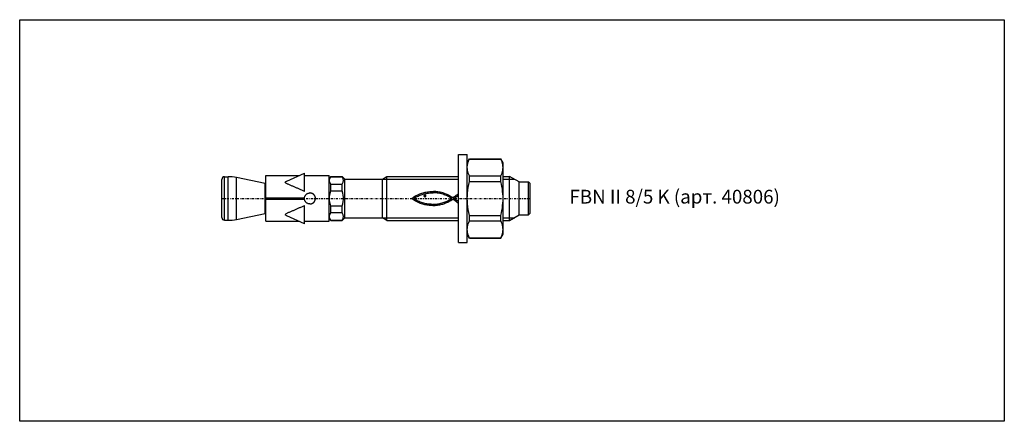
# Model space of a CAD drawing. Units: millimetres. Extents: x 41 to 3405, y 29 to 2079.
# Drawn here: x 3226 to 3405, y 1513 to 1586 of the extents above; entities that cross this region are included whole.
import ezdxf

# ---------------------------------------------------------------- set-up
doc = ezdxf.new("R2010")
doc.units = ezdxf.units.MM
for name, pattern in [('center', [0.85, 0.4, -0.2, 0.05, -0.2]), ('phl_thick', [0]), ('thin_line', [0])]:
    doc.linetypes.add(name, pattern=pattern)
doc.layers.add('projection', color=7, linetype='Continuous')
doc.styles.get("Standard").update_dxf_attribs({"font": 'arial.ttf'})

# ---------------------------------------------------------------- blocks, each defined once
blk = doc.blocks.new('ccLab_201831512410517_16')
at = {"color": 92, "linetype": 'center', "true_color": 0x00c000}
blk.add_line((-43, 0), (13, 0), dxfattribs=at)
blk = doc.blocks.new('ccLab_201831512410517_18')
at = {"color": 1, "linetype": 'thin_line', "true_color": 0xff0000}
for p, q in [((-13.73, 3.52), (0, 3.52)), ((-13.73, -3.52), (0, -3.52))]:
    blk.add_line(p, q, dxfattribs=at)
blk = doc.blocks.new('ccLab_201831512410517_20')
at = {"color": 1, "linetype": 'thin_line', "true_color": 0xff0000}
for p, q in [((8.1, 3.52), (10.27, 3.52)), ((8.1, -3.52), (10.27, -3.52))]:
    blk.add_line(p, q, dxfattribs=at)
blk = doc.blocks.new('FBN II K')
at = {"layer": 'projection', "color": 7, "linetype": 'phl_thick'}
for p, q in [((6416.21, 2067.31), (6417.81, 2067.31)), ((6416.21, 2051.31), (6416.21, 2067.31)), ((6417.81, 2051.31), (6417.81, 2067.31)), ((6417.81, 2065.81), (6418.21, 2066.5)), ((6417.81, 2064.94), (6417.82, 2065.15)), ((6417.83, 2064.69), (6417.81, 2064.94)), ((6417.82, 2065.15), (6417.85, 2065.36)), ((6417.85, 2065.36), (6417.89, 2065.58)), ((6417.89, 2065.58), (6417.94, 2065.8)), ((6417.94, 2065.8), (6418.02, 2066.02)), ((6418.02, 2066.02), (6418.11, 2066.24)), ((6418.11, 2066.24), (6418.21, 2066.47)), ((6418.21, 2066.5), (6423.92, 2066.5)), ((6418.21, 2066.47), (6418.21, 2066.5)), ((6418.21, 2066.47), (6423.92, 2066.47)), ((6424.31, 2065.81), (6423.92, 2066.5)), ((6423.92, 2066.47), (6423.92, 2066.5)), ((6424.04, 2066.2), (6423.92, 2066.47)), ((6424.14, 2065.94), (6424.04, 2066.2)), ((6424.22, 2065.69), (6424.14, 2065.94)), ((6424.27, 2065.44), (6424.22, 2065.69)), ((6424.3, 2065.19), (6424.27, 2065.44)), ((6424.31, 2064.94), (6424.3, 2065.19)), ((6424.3, 2064.69), (6424.31, 2064.94)), ((6424.31, 2052.81), (6424.31, 2065.81)), ((6373.71, 2063.26), (6374.33, 2063.26)), ((6373.71, 2055.36), (6373.71, 2063.26)), ((6374.33, 2055.36), (6374.33, 2063.26)), ((6381.06, 2062.02), (6375.89, 2063.14)), ((6375.89, 2055.48), (6375.89, 2063.14)), ((6381.21, 2063.46), (6387.21, 2063.46)), ((6381.21, 2055.16), (6381.21, 2063.46)), ((6384.99, 2062.46), (6388.21, 2063.91)), ((6388.21, 2063.36), (6388.21, 2063.91)), ((6388.21, 2063.46), (6392.71, 2063.46)), ((6388.21, 2060.58), (6388.21, 2063.36)), ((6392.71, 2055.16), (6392.71, 2063.46)), ((6392.71, 2063.01), (6393.01, 2063.31)), ((6392.87, 2062.99), (6392.93, 2063.12)), ((6392.93, 2063.12), (6393.01, 2063.25)), ((6393.01, 2063.31), (6395.06, 2063.31)), ((6393.01, 2063.25), (6393.01, 2063.31)), ((6393.01, 2063.25), (6395.06, 2063.25)), ((6395.53, 2062.83), (6395.06, 2063.31)), ((6395.06, 2063.25), (6395.06, 2063.31)), ((6395.14, 2063.12), (6395.06, 2063.25)), ((6395.2, 2062.99), (6395.14, 2063.12)), ((6402.39, 2062.83), (6403.21, 2063.31)), ((6403.21, 2063.31), (6416.21, 2063.31)), ((6403.21, 2055.31), (6403.21, 2063.31)), ((6417.86, 2064.44), (6417.83, 2064.69)), ((6417.91, 2064.19), (6417.86, 2064.44)), ((6417.99, 2063.93), (6417.91, 2064.19)), ((6418.09, 2063.67), (6417.99, 2063.93)), ((6418.21, 2063.4), (6418.09, 2063.67)), ((6418.21, 2063.4), (6423.92, 2063.4)), ((6418.21, 2062.38), (6418.21, 2063.4)), ((6423.92, 2063.4), (6424.04, 2063.67)), ((6423.92, 2062.38), (6423.92, 2063.4)), ((6424.04, 2063.67), (6424.14, 2063.93)), ((6424.14, 2063.93), (6424.22, 2064.19)), ((6424.22, 2064.19), (6424.27, 2064.44)), ((6424.27, 2064.44), (6424.3, 2064.69)), ((6424.31, 2063.31), (6425.48, 2063.31)), ((6427.21, 2062.31), (6425.48, 2063.31)), ((6425.48, 2055.31), (6425.48, 2063.31)), ((6373.21, 2055.86), (6373.21, 2062.76)), ((6381.06, 2056.6), (6381.06, 2062.02)), ((6384.73, 2062.24), (6384.75, 2062.29)), ((6384.77, 2062.17), (6384.73, 2062.24)), ((6384.75, 2062.29), (6384.78, 2062.33)), ((6384.85, 2062.1), (6384.77, 2062.17)), ((6384.78, 2062.33), (6384.83, 2062.37)), ((6384.83, 2062.37), (6384.88, 2062.4)), ((6384.95, 2062.04), (6384.85, 2062.1)), ((6384.88, 2062.4), (6384.94, 2062.43)), ((6384.94, 2062.43), (6385.01, 2062.46)), ((6385.06, 2061.98), (6384.95, 2062.04)), ((6385.16, 2061.93), (6385.06, 2061.98)), ((6385.28, 2061.88), (6385.16, 2061.93)), ((6385.39, 2061.83), (6385.28, 2061.88)), ((6385.5, 2061.78), (6385.39, 2061.83)), ((6385.62, 2061.73), (6385.5, 2061.78)), ((6385.74, 2061.68), (6385.62, 2061.73)), ((6385.86, 2061.62), (6385.74, 2061.68)), ((6385.98, 2061.57), (6385.86, 2061.62)), ((6386.1, 2061.52), (6385.98, 2061.57)), ((6386.22, 2061.47), (6386.1, 2061.52)), ((6386.35, 2061.42), (6386.22, 2061.47)), ((6386.47, 2061.36), (6386.35, 2061.42)), ((6386.59, 2061.31), (6386.47, 2061.36)), ((6386.72, 2061.26), (6386.59, 2061.31)), ((6386.84, 2061.2), (6386.72, 2061.26)), ((6392.78, 2062.63), (6392.79, 2062.75)), ((6392.78, 2062.51), (6392.78, 2062.63)), ((6392.79, 2062.39), (6392.78, 2062.51)), ((6392.79, 2062.75), (6392.83, 2062.87)), ((6392.83, 2062.27), (6392.79, 2062.39)), ((6392.83, 2062.87), (6392.87, 2062.99)), ((6392.87, 2062.14), (6392.83, 2062.27)), ((6392.93, 2062.02), (6392.87, 2062.14)), ((6393.01, 2061.89), (6392.93, 2062.02)), ((6393.01, 2061.89), (6395.06, 2061.89)), ((6393.01, 2060.67), (6393.01, 2061.89)), ((6395.06, 2061.89), (6395.14, 2062.02)), ((6395.06, 2060.67), (6395.06, 2061.89)), ((6395.14, 2062.02), (6395.2, 2062.14)), ((6395.25, 2062.87), (6395.2, 2062.99)), ((6395.2, 2062.14), (6395.25, 2062.27)), ((6395.28, 2062.75), (6395.25, 2062.87)), ((6395.25, 2062.27), (6395.28, 2062.39)), ((6395.3, 2062.63), (6395.28, 2062.75)), ((6395.28, 2062.39), (6395.3, 2062.51)), ((6395.3, 2062.51), (6395.3, 2062.63)), ((6395.53, 2062.83), (6402.39, 2062.83)), ((6395.53, 2055.78), (6395.53, 2062.83)), ((6402.39, 2055.78), (6402.39, 2062.83)), ((6417.91, 2060.81), (6417.99, 2061.32)), ((6417.99, 2061.32), (6418.09, 2061.84)), ((6418.09, 2061.84), (6418.21, 2062.38)), ((6418.21, 2062.38), (6423.92, 2062.38)), ((6424.02, 2061.92), (6423.92, 2062.38)), ((6424.11, 2061.46), (6424.02, 2061.92)), ((6424.19, 2061.02), (6424.11, 2061.46)), ((6427.21, 2062.31), (6428.91, 2062.31)), ((6427.21, 2056.31), (6427.21, 2062.31)), ((6429.21, 2062.01), (6428.91, 2062.31)), ((6428.91, 2056.31), (6428.91, 2062.31)), ((6429.21, 2056.61), (6429.21, 2062.01)), ((6386.97, 2061.15), (6386.84, 2061.2)), ((6387.09, 2061.09), (6386.97, 2061.15)), ((6387.22, 2061.03), (6387.09, 2061.09)), ((6387.34, 2060.98), (6387.22, 2061.03)), ((6387.47, 2060.92), (6387.34, 2060.98)), ((6387.59, 2060.86), (6387.47, 2060.92)), ((6387.72, 2060.81), (6387.59, 2060.86)), ((6387.84, 2060.75), (6387.72, 2060.81)), ((6387.97, 2060.69), (6387.84, 2060.75)), ((6388.09, 2060.64), (6387.97, 2060.69)), ((6388.21, 2060.58), (6388.09, 2060.64)), ((6388.22, 2059.41), (6388.23, 2059.49)), ((6388.23, 2059.49), (6388.25, 2059.57)), ((6388.25, 2059.57), (6388.27, 2059.65)), ((6388.27, 2059.65), (6388.31, 2059.73)), ((6388.31, 2059.73), (6388.34, 2059.8)), ((6388.34, 2059.8), (6388.39, 2059.87)), ((6388.39, 2059.87), (6388.44, 2059.93)), ((6388.44, 2059.93), (6388.49, 2059.99)), ((6388.49, 2059.99), (6388.54, 2060.05)), ((6388.54, 2060.05), (6388.61, 2060.1)), ((6388.61, 2060.1), (6388.67, 2060.15)), ((6388.67, 2060.15), (6388.74, 2060.19)), ((6388.74, 2060.19), (6388.82, 2060.23)), ((6388.82, 2060.23), (6388.89, 2060.26)), ((6388.89, 2060.26), (6388.97, 2060.28)), ((6388.97, 2060.28), (6389.05, 2060.3)), ((6389.05, 2060.3), (6389.14, 2060.31)), ((6389.14, 2060.31), (6389.21, 2060.31)), ((6389.26, 2060.31), (6389.21, 2060.31)), ((6389.3, 2060.3), (6389.26, 2060.31)), ((6389.35, 2060.3), (6389.3, 2060.3)), ((6389.4, 2060.29), (6389.35, 2060.3)), ((6389.44, 2060.28), (6389.4, 2060.29)), ((6389.49, 2060.27), (6389.44, 2060.28)), ((6389.53, 2060.26), (6389.49, 2060.27)), ((6389.58, 2060.24), (6389.53, 2060.26)), ((6389.62, 2060.22), (6389.58, 2060.24)), ((6389.66, 2060.2), (6389.62, 2060.22)), ((6389.7, 2060.18), (6389.66, 2060.2)), ((6389.74, 2060.16), (6389.7, 2060.18)), ((6389.78, 2060.13), (6389.74, 2060.16)), ((6389.82, 2060.1), (6389.78, 2060.13)), ((6389.86, 2060.08), (6389.82, 2060.1)), ((6389.89, 2060.05), (6389.86, 2060.08)), ((6389.92, 2060.02), (6389.89, 2060.05)), ((6389.95, 2059.98), (6389.92, 2060.02)), ((6389.98, 2059.95), (6389.95, 2059.98)), ((6390.01, 2059.91), (6389.98, 2059.95)), ((6390.04, 2059.88), (6390.01, 2059.91)), ((6390.06, 2059.84), (6390.04, 2059.88)), ((6390.09, 2059.8), (6390.06, 2059.84)), ((6390.11, 2059.76), (6390.09, 2059.8)), ((6390.13, 2059.71), (6390.11, 2059.76)), ((6390.15, 2059.67), (6390.13, 2059.71)), ((6390.16, 2059.63), (6390.15, 2059.67)), ((6390.18, 2059.58), (6390.16, 2059.63)), ((6390.19, 2059.54), (6390.18, 2059.58)), ((6390.2, 2059.49), (6390.19, 2059.54)), ((6390.21, 2059.44), (6390.2, 2059.49)), ((6390.21, 2059.4), (6390.21, 2059.44)), ((6392.78, 2059.43), (6392.79, 2059.67)), ((6392.79, 2059.67), (6392.83, 2059.91)), ((6392.83, 2059.91), (6392.87, 2060.16)), ((6392.87, 2060.16), (6392.93, 2060.41)), ((6392.93, 2060.41), (6393.01, 2060.67)), ((6393.01, 2060.67), (6395.06, 2060.67)), ((6395.18, 2060.26), (6395.06, 2060.67)), ((6395.25, 2059.88), (6395.18, 2060.26)), ((6395.29, 2059.5), (6395.25, 2059.88)), ((6395.29, 2059.12), (6395.29, 2059.5)), ((6407.89, 2059.44), (6408.09, 2059.58)), ((6408.09, 2059.58), (6408.3, 2059.7)), ((6408.27, 2059.42), (6408.36, 2059.48)), ((6408.3, 2059.7), (6408.51, 2059.82)), ((6408.36, 2059.48), (6408.53, 2059.58)), ((6408.51, 2059.82), (6408.72, 2059.93)), ((6408.53, 2059.58), (6408.7, 2059.67)), ((6408.7, 2059.67), (6408.87, 2059.75)), ((6408.72, 2059.93), (6408.94, 2060.03)), ((6408.87, 2059.75), (6409.05, 2059.84)), ((6408.94, 2060.03), (6409.16, 2060.12)), ((6409.05, 2059.84), (6409.23, 2059.91)), ((6409.16, 2060.12), (6409.39, 2060.2)), ((6409.23, 2059.91), (6409.42, 2059.98)), ((6409.39, 2060.2), (6409.57, 2060.27)), ((6409.42, 2059.98), (6409.61, 2060.05)), ((6409.57, 2060.27), (6409.77, 2060.32)), ((6409.61, 2060.05), (6409.8, 2060.1)), ((6409.77, 2060.32), (6409.96, 2060.38)), ((6409.8, 2060.1), (6409.99, 2060.16)), ((6409.94, 2059.74), (6409.95, 2059.8)), ((6409.95, 2059.68), (6409.94, 2059.74)), ((6409.95, 2059.8), (6409.98, 2059.85)), ((6409.98, 2059.64), (6409.95, 2059.68)), ((6409.96, 2060.38), (6410.17, 2060.43)), ((6409.98, 2059.85), (6410.04, 2059.89)), ((6410.03, 2059.61), (6409.98, 2059.64)), ((6409.99, 2060.16), (6410.19, 2060.2)), ((6410.08, 2059.6), (6410.03, 2059.61)), ((6410.04, 2059.89), (6410.11, 2059.92)), ((6410.08, 2059.6), (6410.15, 2059.61)), ((6410.19, 2059.92), (6410.11, 2059.92)), ((6410.15, 2059.61), (6410.21, 2059.64)), ((6410.17, 2060.43), (6410.37, 2060.47)), ((6410.19, 2060.2), (6410.38, 2060.24)), ((6410.21, 2059.9), (6410.19, 2059.92)), ((6410.24, 2059.88), (6410.21, 2059.9)), ((6410.21, 2059.64), (6410.25, 2059.69)), ((6410.26, 2059.86), (6410.24, 2059.88)), ((6410.25, 2059.69), (6410.28, 2059.74)), ((6410.28, 2059.8), (6410.26, 2059.86)), ((6410.28, 2059.74), (6410.28, 2059.8)), ((6410.37, 2060.47), (6410.58, 2060.5)), ((6410.38, 2060.24), (6410.58, 2060.28)), ((6410.58, 2060.5), (6410.79, 2060.53)), ((6410.58, 2060.28), (6410.78, 2060.3)), ((6410.78, 2060.3), (6410.98, 2060.33)), ((6410.79, 2060.53), (6411, 2060.55)), ((6410.98, 2060.33), (6411.19, 2060.34)), ((6411, 2060.55), (6411.22, 2060.57)), ((6411.19, 2060.34), (6411.39, 2060.35)), ((6411.22, 2060.57), (6411.43, 2060.57)), ((6411.39, 2060.35), (6411.59, 2060.35)), ((6411.43, 2060.57), (6411.65, 2060.57)), ((6411.8, 2060.35), (6411.59, 2060.35)), ((6411.86, 2060.57), (6411.65, 2060.57)), ((6412, 2060.34), (6411.8, 2060.35)), ((6412.07, 2060.55), (6411.86, 2060.57)), ((6412.2, 2060.32), (6412, 2060.34)), ((6412.28, 2060.53), (6412.07, 2060.55)), ((6412.41, 2060.29), (6412.2, 2060.32)), ((6412.49, 2060.51), (6412.28, 2060.53)), ((6412.61, 2060.26), (6412.41, 2060.29)), ((6412.7, 2060.47), (6412.49, 2060.51)), ((6412.81, 2060.22), (6412.61, 2060.26)), ((6412.9, 2060.43), (6412.7, 2060.47)), ((6413.01, 2060.18), (6412.81, 2060.22)), ((6413.12, 2060.37), (6412.9, 2060.43)), ((6413.21, 2060.12), (6413.01, 2060.18)), ((6413.34, 2060.31), (6413.12, 2060.37)), ((6413.42, 2060.06), (6413.21, 2060.12)), ((6413.55, 2060.25), (6413.34, 2060.31)), ((6413.62, 2059.99), (6413.42, 2060.06)), ((6413.77, 2060.17), (6413.55, 2060.25)), ((6413.82, 2059.92), (6413.62, 2059.99)), ((6413.97, 2060.09), (6413.77, 2060.17)), ((6414.01, 2059.83), (6413.82, 2059.92)), ((6414.18, 2060), (6413.97, 2060.09)), ((6414.21, 2059.74), (6414.01, 2059.83)), ((6414.38, 2059.91), (6414.18, 2060)), ((6414.4, 2059.65), (6414.21, 2059.74)), ((6414.59, 2059.8), (6414.38, 2059.91)), ((6414.59, 2059.54), (6414.4, 2059.65)), ((6414.78, 2059.69), (6414.59, 2059.8)), ((6414.78, 2059.43), (6414.59, 2059.54)), ((6414.98, 2059.57), (6414.78, 2059.69)), ((6415.17, 2059.45), (6414.98, 2059.57)), ((6415.17, 2059.45), (6415.38, 2059.58)), ((6415.37, 2059.31), (6415.59, 2059.46)), ((6415.38, 2059.58), (6415.6, 2059.73)), ((6415.59, 2059.46), (6415.8, 2059.61)), ((6415.6, 2059.73), (6415.8, 2059.89)), ((6415.8, 2059.89), (6416.01, 2060.05)), ((6415.8, 2059.61), (6416.01, 2059.77)), ((6416.01, 2060.05), (6416.21, 2060.22)), ((6416.01, 2059.77), (6416.21, 2059.94)), ((6416.21, 2060.19), (6416.21, 2060.22)), ((6416.21, 2059.94), (6416.21, 2060.19)), ((6417.81, 2059.31), (6417.83, 2059.81)), ((6417.83, 2059.81), (6417.86, 2060.3)), ((6417.86, 2060.3), (6417.91, 2060.81)), ((6424.24, 2060.59), (6424.19, 2061.02)), ((6424.28, 2060.16), (6424.24, 2060.59)), ((6424.31, 2059.74), (6424.28, 2060.16)), ((6424.31, 2059.31), (6424.31, 2059.74)), ((6381.21, 2059.41), (6388.22, 2059.41)), ((6381.21, 2059.21), (6388.22, 2059.21)), ((6387.34, 2057.64), (6387.47, 2057.69)), ((6387.47, 2057.69), (6387.59, 2057.75)), ((6387.59, 2057.75), (6387.72, 2057.81)), ((6387.72, 2057.81), (6387.84, 2057.87)), ((6387.84, 2057.87), (6387.97, 2057.92)), ((6387.97, 2057.92), (6388.09, 2057.98)), ((6388.09, 2057.98), (6388.21, 2058.04)), ((6388.21, 2054.7), (6388.21, 2058.04)), ((6388.23, 2059.13), (6388.22, 2059.21)), ((6388.25, 2059.05), (6388.23, 2059.13)), ((6388.27, 2058.97), (6388.25, 2059.05)), ((6388.31, 2058.89), (6388.27, 2058.97)), ((6388.34, 2058.82), (6388.31, 2058.89)), ((6388.39, 2058.75), (6388.34, 2058.82)), ((6388.44, 2058.68), (6388.39, 2058.75)), ((6388.49, 2058.62), (6388.44, 2058.68)), ((6388.54, 2058.57), (6388.49, 2058.62)), ((6388.61, 2058.52), (6388.54, 2058.57)), ((6388.67, 2058.47), (6388.61, 2058.52)), ((6388.74, 2058.43), (6388.67, 2058.47)), ((6388.82, 2058.39), (6388.74, 2058.43)), ((6388.89, 2058.36), (6388.82, 2058.39)), ((6388.97, 2058.34), (6388.89, 2058.36)), ((6389.05, 2058.32), (6388.97, 2058.34)), ((6389.14, 2058.31), (6389.05, 2058.32)), ((6389.21, 2058.31), (6389.14, 2058.31)), ((6389.21, 2058.31), (6389.26, 2058.31)), ((6389.26, 2058.31), (6389.3, 2058.31)), ((6389.3, 2058.31), (6389.35, 2058.32)), ((6389.35, 2058.32), (6389.39, 2058.32)), ((6389.39, 2058.32), (6389.44, 2058.33)), ((6389.44, 2058.33), (6389.48, 2058.34)), ((6389.48, 2058.34), (6389.52, 2058.36)), ((6389.52, 2058.36), (6389.57, 2058.37)), ((6389.57, 2058.37), (6389.61, 2058.39)), ((6389.61, 2058.39), (6389.65, 2058.41)), ((6389.65, 2058.41), (6389.69, 2058.43)), ((6389.69, 2058.43), (6389.73, 2058.45)), ((6389.73, 2058.45), (6389.77, 2058.48)), ((6389.77, 2058.48), (6389.81, 2058.5)), ((6389.81, 2058.5), (6389.84, 2058.53)), ((6389.84, 2058.53), (6389.87, 2058.56)), ((6389.87, 2058.56), (6389.91, 2058.59)), ((6389.91, 2058.59), (6389.94, 2058.62)), ((6389.94, 2058.62), (6389.97, 2058.65)), ((6389.97, 2058.65), (6389.99, 2058.68)), ((6389.99, 2058.68), (6390.02, 2058.72)), ((6390.02, 2058.72), (6390.05, 2058.75)), ((6390.05, 2058.75), (6390.07, 2058.79)), ((6390.07, 2058.79), (6390.09, 2058.83)), ((6390.09, 2058.83), (6390.11, 2058.87)), ((6390.11, 2058.87), (6390.13, 2058.91)), ((6390.13, 2058.91), (6390.15, 2058.96)), ((6390.15, 2058.96), (6390.17, 2059)), ((6390.17, 2059), (6390.18, 2059.04)), ((6390.18, 2059.04), (6390.19, 2059.09)), ((6390.19, 2059.09), (6390.2, 2059.13)), ((6390.2, 2059.13), (6390.21, 2059.18)), ((6390.21, 2059.35), (6390.21, 2059.4)), ((6390.21, 2059.31), (6390.21, 2059.35)), ((6390.21, 2059.26), (6390.21, 2059.31)), ((6390.21, 2059.22), (6390.21, 2059.26)), ((6390.21, 2059.18), (6390.21, 2059.22)), ((6392.78, 2059.19), (6392.78, 2059.43)), ((6392.79, 2058.95), (6392.78, 2059.19)), ((6392.83, 2058.71), (6392.79, 2058.95)), ((6392.87, 2058.46), (6392.83, 2058.71)), ((6392.93, 2058.21), (6392.87, 2058.46)), ((6393.01, 2057.95), (6392.93, 2058.21)), ((6393.01, 2057.95), (6395.06, 2057.95)), ((6393.01, 2056.73), (6393.01, 2057.95)), ((6395.06, 2057.95), (6395.18, 2058.35)), ((6395.06, 2056.73), (6395.06, 2057.95)), ((6395.18, 2058.35), (6395.25, 2058.74)), ((6395.25, 2058.74), (6395.29, 2059.12)), ((6407.69, 2059.29), (6407.89, 2059.44)), ((6407.86, 2059.17), (6407.69, 2059.29)), ((6408.04, 2059.05), (6407.86, 2059.17)), ((6408.21, 2058.94), (6408.04, 2059.05)), ((6408.07, 2059.29), (6408.17, 2059.36)), ((6408.26, 2059.17), (6408.07, 2059.29)), ((6408.17, 2059.36), (6408.27, 2059.42)), ((6408.39, 2058.83), (6408.21, 2058.94)), ((6408.46, 2059.05), (6408.26, 2059.17)), ((6408.58, 2058.73), (6408.39, 2058.83)), ((6408.65, 2058.94), (6408.46, 2059.05)), ((6408.76, 2058.64), (6408.58, 2058.73)), ((6408.85, 2058.84), (6408.65, 2058.94)), ((6408.95, 2058.55), (6408.76, 2058.64)), ((6409.06, 2058.74), (6408.85, 2058.84)), ((6409.14, 2058.47), (6408.95, 2058.55)), ((6409.26, 2058.66), (6409.06, 2058.74)), ((6409.33, 2058.4), (6409.14, 2058.47)), ((6409.47, 2058.58), (6409.26, 2058.66)), ((6409.52, 2058.34), (6409.33, 2058.4)), ((6409.68, 2058.51), (6409.47, 2058.58)), ((6409.72, 2058.28), (6409.52, 2058.34)), ((6409.9, 2058.45), (6409.68, 2058.51)), ((6409.92, 2058.22), (6409.72, 2058.28)), ((6410.09, 2058.4), (6409.9, 2058.45)), ((6410.12, 2058.17), (6409.92, 2058.22)), ((6410.28, 2058.36), (6410.09, 2058.4)), ((6410.32, 2058.13), (6410.12, 2058.17)), ((6410.48, 2058.32), (6410.28, 2058.36)), ((6410.53, 2058.1), (6410.32, 2058.13)), ((6410.67, 2058.29), (6410.48, 2058.32)), ((6410.74, 2058.07), (6410.53, 2058.1)), ((6410.87, 2058.27), (6410.67, 2058.29)), ((6410.95, 2058.04), (6410.74, 2058.07)), ((6411.07, 2058.26), (6410.87, 2058.27)), ((6411.16, 2058.03), (6410.95, 2058.04)), ((6411.27, 2058.25), (6411.07, 2058.26)), ((6411.37, 2058.02), (6411.16, 2058.03)), ((6411.47, 2058.24), (6411.27, 2058.25)), ((6411.58, 2058.02), (6411.37, 2058.02)), ((6411.47, 2058.24), (6411.67, 2058.25)), ((6411.58, 2058.02), (6411.79, 2058.03)), ((6411.67, 2058.25), (6411.86, 2058.26)), ((6411.79, 2058.03), (6411.99, 2058.04)), ((6411.86, 2058.26), (6412.06, 2058.27)), ((6411.99, 2058.04), (6412.2, 2058.06)), ((6412.06, 2058.27), (6412.26, 2058.29)), ((6412.2, 2058.06), (6412.4, 2058.09)), ((6412.26, 2058.29), (6412.45, 2058.32)), ((6412.4, 2058.09), (6412.6, 2058.12)), ((6412.45, 2058.32), (6412.65, 2058.36)), ((6412.6, 2058.12), (6412.8, 2058.15)), ((6412.65, 2058.36), (6412.84, 2058.4)), ((6412.8, 2058.15), (6413, 2058.2)), ((6412.84, 2058.4), (6413.03, 2058.44)), ((6413, 2058.2), (6413.19, 2058.25)), ((6413.03, 2058.44), (6413.22, 2058.49)), ((6413.19, 2058.25), (6413.38, 2058.3)), ((6413.22, 2058.49), (6413.41, 2058.55)), ((6413.38, 2058.3), (6413.57, 2058.36)), ((6413.41, 2058.55), (6413.6, 2058.61)), ((6413.57, 2058.36), (6413.76, 2058.43)), ((6413.6, 2058.61), (6413.78, 2058.68)), ((6413.76, 2058.43), (6413.94, 2058.5)), ((6413.78, 2058.68), (6413.96, 2058.75)), ((6413.94, 2058.5), (6414.12, 2058.58)), ((6413.96, 2058.75), (6414.13, 2058.83)), ((6414.12, 2058.58), (6414.3, 2058.66)), ((6414.13, 2058.83), (6414.31, 2058.92)), ((6414.3, 2058.66), (6414.48, 2058.75)), ((6414.31, 2058.92), (6414.48, 2059.01)), ((6414.48, 2059.01), (6414.64, 2059.1)), ((6414.48, 2058.75), (6414.65, 2058.85)), ((6414.64, 2059.1), (6414.8, 2059.2)), ((6414.65, 2058.85), (6414.83, 2058.95)), ((6414.96, 2059.32), (6414.78, 2059.43)), ((6414.8, 2059.2), (6414.96, 2059.31)), ((6414.83, 2058.95), (6415, 2059.06)), ((6414.96, 2059.31), (6414.96, 2059.32)), ((6415, 2059.06), (6415.16, 2059.17)), ((6415.16, 2059.17), (6415.18, 2059.17)), ((6415.39, 2059.03), (6415.18, 2059.17)), ((6415.59, 2059.17), (6415.37, 2059.31)), ((6415.61, 2058.87), (6415.39, 2059.03)), ((6415.81, 2059.01), (6415.59, 2059.17)), ((6415.83, 2058.7), (6415.61, 2058.87)), ((6416.02, 2058.85), (6415.81, 2059.01)), ((6416.04, 2058.54), (6415.83, 2058.7)), ((6416.21, 2058.68), (6416.02, 2058.85)), ((6416.21, 2058.41), (6416.04, 2058.54)), ((6417.83, 2058.81), (6417.81, 2059.31)), ((6417.86, 2058.31), (6417.83, 2058.81)), ((6417.91, 2057.81), (6417.86, 2058.31)), ((6417.99, 2057.3), (6417.91, 2057.81)), ((6424.19, 2057.59), (6424.24, 2058.03)), ((6424.24, 2058.03), (6424.28, 2058.46)), ((6424.28, 2058.46), (6424.31, 2058.88)), ((6424.31, 2058.88), (6424.31, 2059.31)), ((6375.89, 2055.48), (6381.06, 2056.6)), ((6384.73, 2056.37), (6384.77, 2056.45)), ((6384.75, 2056.33), (6384.73, 2056.37)), ((6384.78, 2056.29), (6384.75, 2056.33)), ((6384.77, 2056.45), (6384.85, 2056.52)), ((6384.83, 2056.25), (6384.78, 2056.29)), ((6384.88, 2056.22), (6384.83, 2056.25)), ((6384.85, 2056.52), (6384.95, 2056.58)), ((6384.94, 2056.18), (6384.88, 2056.22)), ((6385.01, 2056.15), (6384.94, 2056.18)), ((6384.95, 2056.58), (6385.06, 2056.64)), ((6388.21, 2054.7), (6384.99, 2056.16)), ((6385.06, 2056.64), (6385.16, 2056.69)), ((6385.16, 2056.69), (6385.28, 2056.74)), ((6385.28, 2056.74), (6385.39, 2056.79)), ((6385.39, 2056.79), (6385.5, 2056.84)), ((6385.5, 2056.84), (6385.62, 2056.89)), ((6385.62, 2056.89), (6385.74, 2056.94)), ((6385.74, 2056.94), (6385.86, 2056.99)), ((6385.86, 2056.99), (6385.98, 2057.04)), ((6385.98, 2057.04), (6386.1, 2057.1)), ((6386.1, 2057.1), (6386.22, 2057.15)), ((6386.22, 2057.15), (6386.35, 2057.2)), ((6386.35, 2057.2), (6386.47, 2057.25)), ((6386.47, 2057.25), (6386.59, 2057.31)), ((6386.59, 2057.31), (6386.72, 2057.36)), ((6386.72, 2057.36), (6386.84, 2057.42)), ((6386.84, 2057.42), (6386.97, 2057.47)), ((6386.97, 2057.47), (6387.09, 2057.53)), ((6387.09, 2057.53), (6387.22, 2057.58)), ((6387.22, 2057.58), (6387.34, 2057.64)), ((6392.78, 2056.11), (6392.79, 2056.23)), ((6392.78, 2055.99), (6392.78, 2056.11)), ((6392.79, 2055.87), (6392.78, 2055.99)), ((6392.79, 2056.23), (6392.83, 2056.35)), ((6392.83, 2055.75), (6392.79, 2055.87)), ((6392.83, 2056.35), (6392.87, 2056.47)), ((6392.87, 2056.47), (6392.93, 2056.6)), ((6392.93, 2056.6), (6393.01, 2056.73)), ((6393.01, 2056.73), (6395.06, 2056.73)), ((6395.14, 2056.6), (6395.06, 2056.73)), ((6395.2, 2056.47), (6395.14, 2056.6)), ((6395.25, 2056.35), (6395.2, 2056.47)), ((6395.28, 2056.23), (6395.25, 2056.35)), ((6395.25, 2055.75), (6395.28, 2055.87)), ((6395.3, 2056.11), (6395.28, 2056.23)), ((6395.28, 2055.87), (6395.3, 2055.99)), ((6395.3, 2055.99), (6395.3, 2056.11)), ((6418.09, 2056.78), (6417.99, 2057.3)), ((6418.21, 2056.23), (6418.09, 2056.78)), ((6418.21, 2056.23), (6423.92, 2056.23)), ((6418.21, 2055.22), (6418.21, 2056.23)), ((6423.92, 2056.23), (6424.02, 2056.7)), ((6423.92, 2055.22), (6423.92, 2056.23)), ((6424.02, 2056.7), (6424.11, 2057.15)), ((6424.11, 2057.15), (6424.19, 2057.59)), ((6425.48, 2055.31), (6427.21, 2056.31)), ((6427.21, 2056.31), (6428.91, 2056.31)), ((6428.91, 2056.31), (6429.21, 2056.61)), ((6373.71, 2055.36), (6374.33, 2055.36)), ((6381.21, 2055.16), (6387.21, 2055.16)), ((6388.21, 2055.16), (6392.71, 2055.16)), ((6393.01, 2055.31), (6392.71, 2055.61)), ((6392.87, 2055.63), (6392.83, 2055.75)), ((6392.93, 2055.5), (6392.87, 2055.63)), ((6393.01, 2055.37), (6392.93, 2055.5)), ((6393.01, 2055.37), (6395.06, 2055.37)), ((6393.01, 2055.31), (6393.01, 2055.37)), ((6393.01, 2055.31), (6395.06, 2055.31)), ((6395.06, 2055.31), (6395.53, 2055.78)), ((6395.06, 2055.37), (6395.14, 2055.5)), ((6395.06, 2055.31), (6395.06, 2055.37)), ((6395.14, 2055.5), (6395.2, 2055.63)), ((6395.2, 2055.63), (6395.25, 2055.75)), ((6395.53, 2055.78), (6402.39, 2055.78)), ((6403.21, 2055.31), (6402.39, 2055.78)), ((6403.21, 2055.31), (6416.21, 2055.31)), ((6417.83, 2053.93), (6417.86, 2054.18)), ((6417.86, 2054.18), (6417.91, 2054.43)), ((6417.91, 2054.43), (6417.99, 2054.68)), ((6417.99, 2054.68), (6418.09, 2054.95)), ((6418.09, 2054.95), (6418.21, 2055.22)), ((6418.21, 2055.22), (6423.92, 2055.22)), ((6424.04, 2054.95), (6423.92, 2055.22)), ((6424.14, 2054.68), (6424.04, 2054.95)), ((6424.22, 2054.43), (6424.14, 2054.68)), ((6424.27, 2054.18), (6424.22, 2054.43)), ((6424.3, 2053.93), (6424.27, 2054.18)), ((6424.31, 2055.31), (6425.48, 2055.31)), ((6417.81, 2053.68), (6417.83, 2053.93)), ((6417.83, 2053.43), (6417.81, 2053.68)), ((6418.21, 2052.12), (6417.81, 2052.81)), ((6417.86, 2053.18), (6417.83, 2053.43)), ((6417.91, 2052.93), (6417.86, 2053.18)), ((6417.99, 2052.68), (6417.91, 2052.93)), ((6418.09, 2052.41), (6417.99, 2052.68)), ((6418.21, 2052.14), (6418.09, 2052.41)), ((6423.92, 2052.12), (6424.31, 2052.81)), ((6423.92, 2052.14), (6424.04, 2052.41)), ((6424.04, 2052.41), (6424.14, 2052.68)), ((6424.14, 2052.68), (6424.22, 2052.93)), ((6424.22, 2052.93), (6424.27, 2053.18)), ((6424.27, 2053.18), (6424.3, 2053.43)), ((6424.31, 2053.68), (6424.3, 2053.93)), ((6424.3, 2053.43), (6424.31, 2053.68)), ((6416.21, 2051.31), (6417.81, 2051.31)), ((6418.21, 2052.14), (6423.92, 2052.14)), ((6418.21, 2052.12), (6418.21, 2052.14)), ((6418.21, 2052.12), (6423.92, 2052.12)), ((6423.92, 2052.12), (6423.92, 2052.14))]:
    blk.add_line(p, q, dxfattribs=at)
for centre, radius, start, end in [((6373.71, 2062.76), 0.5, 90, 180), ((6374.33, 2053.26), 10, 81.0277, 90), ((6381.21, 2063.01), 1, 261.0277, 270), ((6381.21, 2055.61), 1, 90, 98.9723), ((6373.71, 2055.86), 0.5, 180, 270), ((6374.33, 2065.36), 10, 270, 278.9723)]:
    blk.add_arc(centre, radius, start, end, dxfattribs=at)
for name in ['ccLab_201831512410517_18', 'ccLab_201831512410517_20', 'ccLab_201831512410517_16']:
    blk.add_blockref(name, (6416.21, 2059.31))
at = {"insert": (6436.38, 2060.88), "char_height": 2.5, "attachment_point": 1}
blk.add_mtext_dynamic_manual_height_columns('FBN II 8/5 K (арт. 40806)', width=68.7036, gutter_width=12.5, heights=[0], dxfattribs=at)

msp = doc.modelspace()

# ---------------------------------------------------------------- linework, layer by layer
msp.add_lwpolyline([(3226.01, 1586.04), (3404.94, 1586.04), (3404.94, 1513.04), (3226.01, 1513.04)], close=True)

# ---------------------------------------------------------------- block references
msp.add_blockref('FBN II K', (-3110.46, -505.76))

doc.saveas('drawing.dxf')
